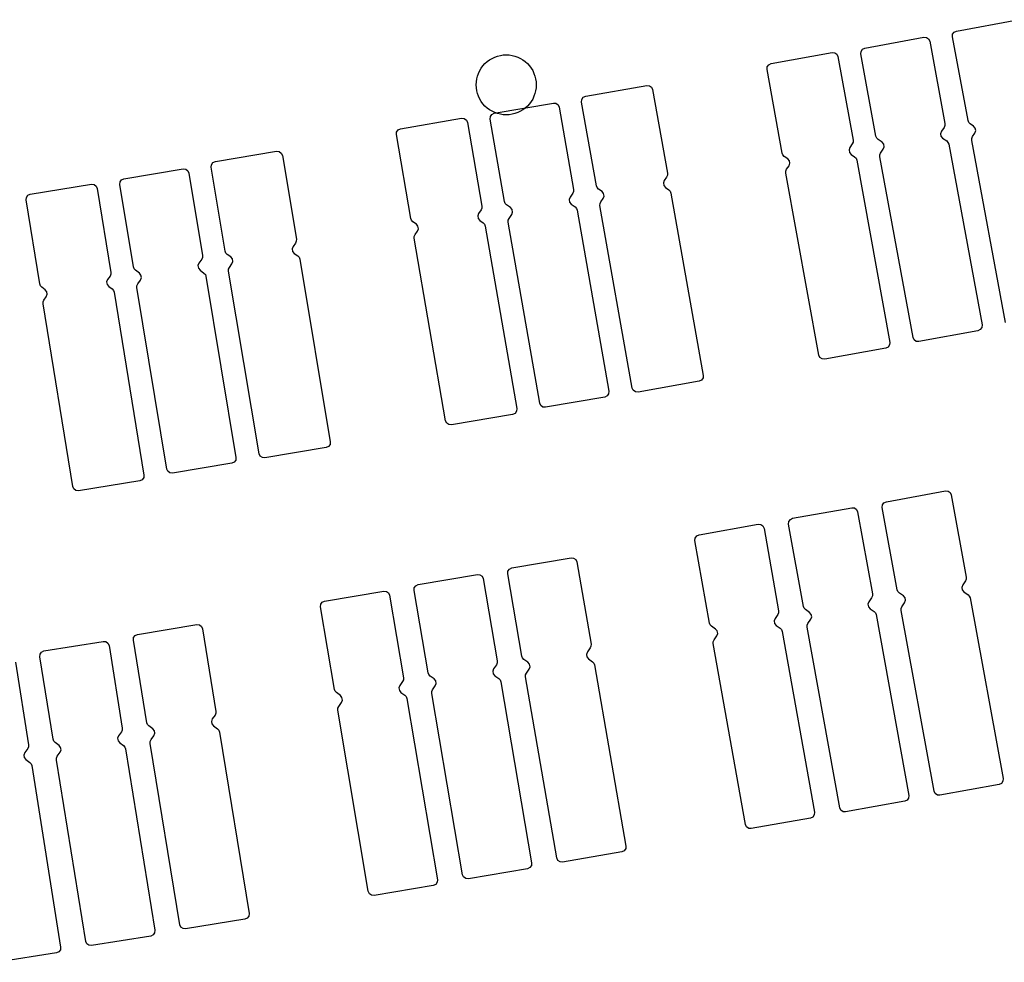
# Model space of a CAD drawing. Extents: x -49.8 to 49.2, y -45.1 to 7.6.
# Drawn here: x 6.5 to 7.5, y -40.9 to -40 of the extents above; entities that cross this region are included whole.
import ezdxf

# ---------------------------------------------------------------- set-up
doc = ezdxf.new("R2010")
doc.units = 0
doc.layers.add('PDET', color=2, linetype='CONTINUOUS')

msp = doc.modelspace()

# ---------------------------------------------------------------- linework, layer by layer
at = {"layer": 'PDET', "linetype": 'CONTINUOUS'}
for p, q in [((7.4259, -40.0105), (7.4869, -39.9991)), ((7.4219, -40.0163), (7.4221, -40.0137)), ((7.4221, -40.0137), (7.4236, -40.0116)), ((7.4236, -40.0116), (7.4259, -40.0105)), ((7.4259, -40.0105), (7.4259, -40.0105)), ((7.3345, -40.0275), (7.3935, -40.0167)), ((7.3935, -40.0167), (7.3961, -40.0169)), ((7.3961, -40.0169), (7.3982, -40.0183)), ((7.3982, -40.0183), (7.3993, -40.0207)), ((7.3993, -40.0207), (7.4145, -40.1028)), ((7.4375, -40.0998), (7.4219, -40.0163)), ((7.2408, -40.043), (7.3018, -40.0319)), ((7.3018, -40.0319), (7.3044, -40.0321)), ((7.3044, -40.0321), (7.3065, -40.0336)), ((7.3065, -40.0336), (7.3076, -40.0359)), ((7.3305, -40.0333), (7.3307, -40.0308)), ((7.3456, -40.1155), (7.3305, -40.0333)), ((7.3307, -40.0308), (7.3322, -40.0286)), ((7.3322, -40.0286), (7.3345, -40.0275)), ((7.3345, -40.0275), (7.3345, -40.0275)), ((6.9532, -40.0451), (6.9552, -40.0429)), ((6.9552, -40.0429), (6.9574, -40.041)), ((6.9574, -40.041), (6.9597, -40.0392)), ((6.9597, -40.0392), (6.9623, -40.0377)), ((6.9623, -40.0377), (6.9649, -40.0364)), ((6.9649, -40.0364), (6.9677, -40.0355)), ((6.9677, -40.0355), (6.9706, -40.0347)), ((6.9706, -40.0347), (6.9735, -40.0343)), ((6.9735, -40.0343), (6.9764, -40.0342)), ((6.9764, -40.0342), (6.9794, -40.0343)), ((6.9794, -40.0343), (6.9823, -40.0347)), ((6.9823, -40.0347), (6.9851, -40.0355)), ((6.9851, -40.0355), (6.9879, -40.0364)), ((6.9879, -40.0364), (6.9906, -40.0377)), ((6.9906, -40.0377), (6.9931, -40.0392)), ((6.9931, -40.0392), (6.9954, -40.041)), ((6.9954, -40.041), (6.9976, -40.0429)), ((6.9976, -40.0429), (6.9996, -40.0451)), ((7.2385, -40.0441), (7.2408, -40.043)), ((7.2408, -40.043), (7.2408, -40.043)), ((7.3076, -40.0359), (7.3228, -40.1195)), ((6.9477, -40.0555), (6.9487, -40.0527)), ((6.9487, -40.0527), (6.95, -40.05)), ((6.95, -40.05), (6.9515, -40.0475)), ((6.9515, -40.0475), (6.9532, -40.0451)), ((6.9996, -40.0451), (7.0014, -40.0475)), ((7.0014, -40.0475), (7.0029, -40.05)), ((7.0029, -40.05), (7.0041, -40.0527)), ((7.0041, -40.0527), (7.0051, -40.0555)), ((7.2368, -40.0488), (7.237, -40.0462)), ((7.252, -40.1324), (7.2368, -40.0488)), ((7.237, -40.0462), (7.2385, -40.0441)), ((6.9464, -40.0642), (6.9466, -40.0612)), ((6.9466, -40.0612), (6.947, -40.0583)), ((6.947, -40.0583), (6.9477, -40.0555)), ((7.0051, -40.0555), (7.0058, -40.0583)), ((7.0058, -40.0583), (7.0063, -40.0612)), ((7.0063, -40.0612), (7.0064, -40.0642)), ((6.9466, -40.0671), (6.9464, -40.0642)), ((6.947, -40.07), (6.9466, -40.0671)), ((6.9477, -40.0729), (6.947, -40.07)), ((6.9487, -40.0756), (6.9477, -40.0729)), ((7.0051, -40.0729), (7.0041, -40.0756)), ((7.0058, -40.07), (7.0051, -40.0729)), ((7.0063, -40.0671), (7.0058, -40.07)), ((7.0064, -40.0642), (7.0063, -40.0671)), ((7.0064, -40.0642), (7.0064, -40.0642)), ((7.0558, -40.0755), (7.1168, -40.0647)), ((7.1168, -40.0647), (7.1194, -40.065)), ((7.1194, -40.065), (7.1215, -40.0665)), ((7.1215, -40.0665), (7.1226, -40.0688)), ((7.1226, -40.0688), (7.1374, -40.1524)), ((6.95, -40.0783), (6.9487, -40.0756)), ((6.9515, -40.0808), (6.95, -40.0783)), ((6.9532, -40.0832), (6.9515, -40.0808)), ((6.9645, -40.0926), (7.0236, -40.0823)), ((7.0014, -40.0808), (6.9996, -40.0832)), ((7.0029, -40.0783), (7.0014, -40.0808)), ((7.0041, -40.0756), (7.0029, -40.0783)), ((7.0236, -40.0823), (7.0261, -40.0826)), ((7.0261, -40.0826), (7.0283, -40.084)), ((7.0517, -40.0813), (7.052, -40.0788)), ((7.0665, -40.165), (7.0517, -40.0813)), ((7.052, -40.0788), (7.0534, -40.0766)), ((7.0534, -40.0766), (7.0558, -40.0755)), ((7.0558, -40.0755), (7.0558, -40.0755)), ((6.9552, -40.0854), (6.9532, -40.0832)), ((6.9574, -40.0873), (6.9552, -40.0854)), ((6.9597, -40.0891), (6.9574, -40.0873)), ((6.9623, -40.0906), (6.9597, -40.0891)), ((6.9621, -40.0937), (6.9645, -40.0926)), ((6.9649, -40.0919), (6.9623, -40.0906)), ((6.9645, -40.0926), (6.9645, -40.0926)), ((6.9677, -40.0929), (6.9649, -40.0919)), ((6.9879, -40.0919), (6.9851, -40.0929)), ((6.9906, -40.0906), (6.9879, -40.0919)), ((6.9931, -40.0891), (6.9906, -40.0906)), ((6.9954, -40.0873), (6.9931, -40.0891)), ((6.9976, -40.0854), (6.9954, -40.0873)), ((6.9996, -40.0832), (6.9976, -40.0854)), ((7.0283, -40.084), (7.0293, -40.0864)), ((7.0293, -40.0864), (7.0437, -40.1687)), ((6.8708, -40.1081), (6.9319, -40.0976)), ((6.9319, -40.0976), (6.9345, -40.0978)), ((6.9345, -40.0978), (6.9366, -40.0993)), ((6.9366, -40.0993), (6.9377, -40.1017)), ((6.9377, -40.1017), (6.9521, -40.1854)), ((6.9604, -40.0984), (6.9606, -40.0958)), ((6.9747, -40.1807), (6.9604, -40.0984)), ((6.9606, -40.0958), (6.9621, -40.0937)), ((6.9706, -40.0936), (6.9677, -40.0929)), ((6.9735, -40.094), (6.9706, -40.0936)), ((6.9764, -40.0942), (6.9735, -40.094)), ((6.9794, -40.094), (6.9764, -40.0942)), ((6.9823, -40.0936), (6.9794, -40.094)), ((6.9851, -40.0929), (6.9823, -40.0936)), ((7.4382, -40.1016), (7.4375, -40.0998)), ((7.4396, -40.103), (7.4382, -40.1016)), ((6.8668, -40.1139), (6.867, -40.1113)), ((6.867, -40.1113), (6.8685, -40.1092)), ((6.8685, -40.1092), (6.8708, -40.1081)), ((6.8708, -40.1081), (6.8708, -40.1081)), ((7.4109, -40.1105), (7.41, -40.113)), ((7.4137, -40.1066), (7.4109, -40.1105)), ((7.4144, -40.1048), (7.4137, -40.1066)), ((7.4145, -40.1028), (7.4144, -40.1048)), ((7.4431, -40.1054), (7.4396, -40.103)), ((7.442, -40.1158), (7.4444, -40.1123)), ((7.4447, -40.1074), (7.4431, -40.1054)), ((7.4444, -40.1123), (7.4452, -40.1099)), ((7.4452, -40.1099), (7.4447, -40.1074)), ((6.8812, -40.1976), (6.8668, -40.1139)), ((7.3228, -40.1214), (7.322, -40.1232)), ((7.3228, -40.1195), (7.3228, -40.1214)), ((7.3463, -40.1173), (7.3456, -40.1155)), ((7.3477, -40.1187), (7.3463, -40.1173)), ((7.3517, -40.1214), (7.3477, -40.1187)), ((7.3533, -40.1234), (7.3517, -40.1214)), ((7.41, -40.113), (7.4105, -40.1155)), ((7.4105, -40.1155), (7.4122, -40.1175)), ((7.4122, -40.1175), (7.4162, -40.1202)), ((7.4162, -40.1202), (7.4175, -40.1216)), ((7.4175, -40.1216), (7.4182, -40.1234)), ((7.4412, -40.1176), (7.442, -40.1158)), ((7.4412, -40.1196), (7.4412, -40.1176)), ((7.475, -40.3014), (7.4412, -40.1196)), ((6.686, -40.1407), (6.7471, -40.1305)), ((6.7471, -40.1305), (6.7497, -40.1308)), ((6.7497, -40.1308), (6.7518, -40.1323)), ((7.3196, -40.1267), (7.3187, -40.1292)), ((7.3187, -40.1292), (7.3192, -40.1317)), ((7.3192, -40.1317), (7.3208, -40.1337)), ((7.322, -40.1232), (7.3196, -40.1267)), ((7.3502, -40.1324), (7.3529, -40.1284)), ((7.3529, -40.1284), (7.3538, -40.1259)), ((7.3538, -40.1259), (7.3533, -40.1234)), ((7.4182, -40.1234), (7.4515, -40.3039)), ((6.6821, -40.1439), (6.6836, -40.1418)), ((6.6836, -40.1418), (6.686, -40.1407)), ((6.686, -40.1407), (6.686, -40.1407)), ((6.7518, -40.1323), (6.7529, -40.1346)), ((6.7529, -40.1346), (6.7669, -40.2184)), ((7.2527, -40.1342), (7.252, -40.1324)), ((7.254, -40.1356), (7.2527, -40.1342)), ((7.2575, -40.138), (7.254, -40.1356)), ((7.2592, -40.14), (7.2575, -40.138)), ((7.2596, -40.1425), (7.2592, -40.14)), ((7.3208, -40.1337), (7.3243, -40.1361)), ((7.3243, -40.1361), (7.3257, -40.1375)), ((7.3257, -40.1375), (7.3264, -40.1393)), ((7.3264, -40.1393), (7.3594, -40.3213)), ((7.3494, -40.1342), (7.3502, -40.1324)), ((7.3494, -40.1361), (7.3494, -40.1342)), ((7.3826, -40.3166), (7.3494, -40.1361)), ((6.5947, -40.1579), (6.6539, -40.1481)), ((6.6539, -40.1481), (6.6565, -40.1484)), ((6.6565, -40.1484), (6.6586, -40.1499)), ((6.6586, -40.1499), (6.6596, -40.1522)), ((6.6818, -40.1465), (6.6821, -40.1439)), ((6.6959, -40.2303), (6.6818, -40.1465)), ((7.2556, -40.1502), (7.2564, -40.1484)), ((7.2556, -40.1522), (7.2556, -40.1502)), ((7.2564, -40.1484), (7.2588, -40.145)), ((7.2588, -40.145), (7.2596, -40.1425)), ((6.5906, -40.1636), (6.5908, -40.1611)), ((6.5908, -40.1611), (6.5923, -40.1589)), ((6.5923, -40.1589), (6.5947, -40.1579)), ((6.5947, -40.1579), (6.5947, -40.1579)), ((6.6596, -40.1522), (6.6732, -40.2346)), ((7.1342, -40.1596), (7.1333, -40.1621)), ((7.1366, -40.1562), (7.1342, -40.1596)), ((7.1374, -40.1544), (7.1366, -40.1562)), ((7.1374, -40.1524), (7.1374, -40.1544)), ((7.2886, -40.3341), (7.2556, -40.1522)), ((6.5011, -40.1734), (6.5623, -40.1634)), ((6.5623, -40.1634), (6.5649, -40.1637)), ((6.5649, -40.1637), (6.567, -40.1652)), ((6.567, -40.1652), (6.5681, -40.1676)), ((6.5681, -40.1676), (6.5817, -40.2514)), ((6.6042, -40.246), (6.5906, -40.1636)), ((7.0437, -40.1706), (7.0429, -40.1724)), ((7.0437, -40.1687), (7.0437, -40.1706)), ((7.0672, -40.1668), (7.0665, -40.165)), ((7.0686, -40.1682), (7.0672, -40.1668)), ((7.0721, -40.1706), (7.0686, -40.1682)), ((7.0737, -40.1726), (7.0721, -40.1706)), ((7.1333, -40.1621), (7.1337, -40.1646)), ((7.1337, -40.1646), (7.1354, -40.1666)), ((7.1354, -40.1666), (7.1389, -40.169)), ((7.1389, -40.169), (7.1402, -40.1704)), ((7.1402, -40.1704), (7.1409, -40.1723)), ((6.497, -40.1791), (6.4973, -40.1765)), ((6.5106, -40.263), (6.497, -40.1791)), ((6.4973, -40.1765), (6.4988, -40.1744)), ((6.4988, -40.1744), (6.5011, -40.1734)), ((6.5011, -40.1734), (6.5011, -40.1734)), ((6.9754, -40.1825), (6.9747, -40.1807)), ((7.0401, -40.1764), (7.0392, -40.1788)), ((7.0392, -40.1788), (7.0396, -40.1813)), ((7.0396, -40.1813), (7.0413, -40.1833)), ((7.0429, -40.1724), (7.0401, -40.1764)), ((7.0701, -40.1828), (7.0709, -40.1811)), ((7.0709, -40.1811), (7.0733, -40.1776)), ((7.0733, -40.1776), (7.0742, -40.1752)), ((7.0742, -40.1752), (7.0737, -40.1726)), ((7.1409, -40.1723), (7.1731, -40.3544)), ((6.9513, -40.1891), (6.9488, -40.1926)), ((6.9521, -40.1873), (6.9513, -40.1891)), ((6.9521, -40.1854), (6.9521, -40.1873)), ((6.9768, -40.1839), (6.9754, -40.1825)), ((6.9807, -40.1867), (6.9768, -40.1839)), ((6.9824, -40.1887), (6.9807, -40.1867)), ((6.9828, -40.1912), (6.9824, -40.1887)), ((7.0413, -40.1833), (7.0453, -40.1861)), ((7.0453, -40.1861), (7.0466, -40.1875)), ((7.0466, -40.1875), (7.0473, -40.1893)), ((7.0473, -40.1893), (7.0788, -40.3701)), ((7.07, -40.1848), (7.0701, -40.1828)), ((7.1022, -40.3669), (7.07, -40.1848)), ((6.8819, -40.1994), (6.8812, -40.1976)), ((6.8832, -40.2008), (6.8819, -40.1994)), ((6.8867, -40.2033), (6.8832, -40.2008)), ((6.9488, -40.1926), (6.9479, -40.195)), ((6.9479, -40.195), (6.9484, -40.1976)), ((6.9484, -40.1976), (6.95, -40.1996)), ((6.95, -40.1996), (6.9535, -40.202)), ((6.9783, -40.2014), (6.9784, -40.1994)), ((6.9784, -40.1994), (6.9792, -40.1976)), ((6.9792, -40.1976), (6.982, -40.1937)), ((6.982, -40.1937), (6.9828, -40.1912)), ((6.8854, -40.2137), (6.8879, -40.2103)), ((6.8883, -40.2053), (6.8867, -40.2033)), ((6.8879, -40.2103), (6.8888, -40.2078)), ((6.8888, -40.2078), (6.8883, -40.2053)), ((6.9535, -40.202), (6.9548, -40.2034)), ((6.9548, -40.2034), (6.9555, -40.2052)), ((6.9555, -40.2052), (6.9869, -40.3875)), ((7.0099, -40.3821), (6.9783, -40.2014)), ((6.7668, -40.2203), (6.766, -40.2221)), ((6.7669, -40.2184), (6.7668, -40.2203)), ((6.8846, -40.2155), (6.8854, -40.2137)), ((6.8846, -40.2174), (6.8846, -40.2155)), ((6.9159, -40.3997), (6.8846, -40.2174)), ((6.6966, -40.2321), (6.6959, -40.2303)), ((6.7636, -40.2256), (6.7626, -40.228)), ((6.7626, -40.228), (6.7631, -40.2305)), ((6.766, -40.2221), (6.7636, -40.2256)), ((6.6724, -40.2384), (6.6695, -40.2423)), ((6.6732, -40.2366), (6.6724, -40.2384)), ((6.6732, -40.2346), (6.6732, -40.2366)), ((6.6979, -40.2335), (6.6966, -40.2321)), ((6.7013, -40.236), (6.6979, -40.2335)), ((6.703, -40.238), (6.7013, -40.236)), ((6.7034, -40.2405), (6.703, -40.238)), ((6.7631, -40.2305), (6.7647, -40.2325)), ((6.7647, -40.2325), (6.7682, -40.235)), ((6.7682, -40.235), (6.7695, -40.2364)), ((6.7695, -40.2364), (6.7702, -40.2382)), ((6.7702, -40.2382), (6.8007, -40.4206)), ((6.6048, -40.2479), (6.6042, -40.246)), ((6.6062, -40.2493), (6.6048, -40.2479)), ((6.6101, -40.2521), (6.6062, -40.2493)), ((6.6695, -40.2423), (6.6686, -40.2447)), ((6.6686, -40.2447), (6.6691, -40.2473)), ((6.6691, -40.2473), (6.6707, -40.2493)), ((6.6707, -40.2493), (6.6746, -40.2521)), ((6.6992, -40.2482), (6.7001, -40.2464)), ((6.6992, -40.2501), (6.6992, -40.2482)), ((6.7297, -40.4325), (6.6992, -40.2501)), ((6.7001, -40.2464), (6.7025, -40.2429)), ((6.7025, -40.2429), (6.7034, -40.2405)), ((6.5783, -40.2586), (6.5774, -40.261)), ((6.5808, -40.2551), (6.5783, -40.2586)), ((6.5816, -40.2533), (6.5808, -40.2551)), ((6.5817, -40.2514), (6.5816, -40.2533)), ((6.6084, -40.263), (6.6113, -40.2591)), ((6.6117, -40.2541), (6.6101, -40.2521)), ((6.6113, -40.2591), (6.6122, -40.2566)), ((6.6122, -40.2566), (6.6117, -40.2541)), ((6.6746, -40.2521), (6.676, -40.2535)), ((6.676, -40.2535), (6.6766, -40.2553)), ((6.6766, -40.2553), (6.7065, -40.4364)), ((6.5113, -40.2648), (6.5106, -40.263)), ((6.5126, -40.2662), (6.5113, -40.2648)), ((6.5161, -40.2687), (6.5126, -40.2662)), ((6.5177, -40.2707), (6.5161, -40.2687)), ((6.5774, -40.261), (6.5778, -40.2635)), ((6.5778, -40.2635), (6.5795, -40.2655)), ((6.5795, -40.2655), (6.5829, -40.268)), ((6.5829, -40.268), (6.5842, -40.2694)), ((6.5842, -40.2694), (6.5849, -40.2713)), ((6.6076, -40.2648), (6.6084, -40.263)), ((6.6076, -40.2667), (6.6076, -40.2648)), ((6.6374, -40.4478), (6.6076, -40.2667)), ((6.5139, -40.2809), (6.5147, -40.2791)), ((6.5147, -40.2791), (6.5172, -40.2757)), ((6.5172, -40.2757), (6.5181, -40.2732)), ((6.5181, -40.2732), (6.5177, -40.2707)), ((6.5849, -40.2713), (6.6146, -40.4538)), ((6.5139, -40.2828), (6.5139, -40.2809)), ((6.5435, -40.4654), (6.5139, -40.2828)), ((7.4498, -40.3086), (7.4474, -40.3097)), ((7.4513, -40.3065), (7.4498, -40.3086)), ((7.4515, -40.3039), (7.4513, -40.3065)), ((7.3837, -40.3189), (7.3826, -40.3166)), ((7.3859, -40.3204), (7.3837, -40.3189)), ((7.4474, -40.3097), (7.3884, -40.3206)), ((7.3554, -40.3271), (7.2944, -40.3382)), ((7.3578, -40.326), (7.3554, -40.3271)), ((7.3592, -40.3238), (7.3578, -40.326)), ((7.3594, -40.3213), (7.3592, -40.3238)), ((7.3884, -40.3206), (7.3859, -40.3204)), ((7.2897, -40.3365), (7.2886, -40.3341)), ((7.2918, -40.3379), (7.2897, -40.3365)), ((7.2944, -40.3382), (7.2918, -40.3379)), ((7.1729, -40.3569), (7.1714, -40.3591)), ((7.1731, -40.3544), (7.1729, -40.3569)), ((7.1033, -40.3692), (7.1022, -40.3669)), ((7.1691, -40.3602), (7.108, -40.371)), ((7.1714, -40.3591), (7.1691, -40.3602)), ((7.0748, -40.3759), (7.0157, -40.3862)), ((7.0771, -40.3748), (7.0748, -40.3759)), ((7.0786, -40.3727), (7.0771, -40.3748)), ((7.0788, -40.3701), (7.0786, -40.3727)), ((7.1054, -40.3707), (7.1033, -40.3692)), ((7.108, -40.371), (7.1054, -40.3707)), ((6.9869, -40.3875), (6.9867, -40.3901)), ((7.011, -40.3845), (7.0099, -40.3821)), ((7.0131, -40.386), (7.011, -40.3845)), ((7.0157, -40.3862), (7.0131, -40.386)), ((6.9828, -40.3933), (6.9217, -40.4038)), ((6.9852, -40.3922), (6.9828, -40.3933)), ((6.9867, -40.3901), (6.9852, -40.3922)), ((6.917, -40.402), (6.9159, -40.3997)), ((6.9191, -40.4035), (6.917, -40.402)), ((6.9217, -40.4038), (6.9191, -40.4035)), ((6.7966, -40.4264), (6.7355, -40.4366)), ((6.799, -40.4253), (6.7966, -40.4264)), ((6.8005, -40.4232), (6.799, -40.4253)), ((6.8007, -40.4206), (6.8005, -40.4232)), ((6.7065, -40.4364), (6.7063, -40.439)), ((6.7308, -40.4349), (6.7297, -40.4325)), ((6.7329, -40.4364), (6.7308, -40.4349)), ((6.7355, -40.4366), (6.7329, -40.4364)), ((6.7024, -40.4421), (6.6432, -40.4519)), ((6.7048, -40.4411), (6.7024, -40.4421)), ((6.7063, -40.439), (6.7048, -40.4411)), ((6.6144, -40.4564), (6.6128, -40.4585)), ((6.6146, -40.4538), (6.6144, -40.4564)), ((6.6385, -40.4501), (6.6374, -40.4478)), ((6.6406, -40.4517), (6.6385, -40.4501)), ((6.6432, -40.4519), (6.6406, -40.4517)), ((6.5446, -40.4677), (6.5435, -40.4654)), ((6.6105, -40.4595), (6.5493, -40.4695)), ((6.6128, -40.4585), (6.6105, -40.4595)), ((6.5467, -40.4692), (6.5446, -40.4677)), ((6.5493, -40.4695), (6.5467, -40.4692)), ((7.356, -40.4805), (7.415, -40.4697)), ((7.415, -40.4697), (7.4176, -40.4699)), ((7.4176, -40.4699), (7.4197, -40.4714)), ((7.4197, -40.4714), (7.4208, -40.4737)), ((7.4208, -40.4737), (7.4358, -40.5559)), ((7.3519, -40.4863), (7.3521, -40.4837)), ((7.3521, -40.4837), (7.3536, -40.4816)), ((7.3536, -40.4816), (7.356, -40.4805)), ((7.356, -40.4805), (7.356, -40.4805)), ((7.2624, -40.497), (7.3215, -40.4864)), ((7.3215, -40.4864), (7.3241, -40.4866)), ((7.3241, -40.4866), (7.3262, -40.4881)), ((7.3262, -40.4881), (7.3273, -40.4904)), ((7.3273, -40.4904), (7.3421, -40.5726)), ((7.3669, -40.5684), (7.3519, -40.4863)), ((7.1689, -40.5135), (7.228, -40.503)), ((7.228, -40.503), (7.2306, -40.5033)), ((7.2306, -40.5033), (7.2327, -40.5047)), ((7.2327, -40.5047), (7.2338, -40.5071)), ((7.2584, -40.5028), (7.2586, -40.5002)), ((7.2732, -40.585), (7.2584, -40.5028)), ((7.2586, -40.5002), (7.2601, -40.4981)), ((7.2601, -40.4981), (7.2624, -40.497)), ((7.2624, -40.497), (7.2624, -40.497)), ((7.1651, -40.5168), (7.1666, -40.5146)), ((7.1666, -40.5146), (7.1689, -40.5135)), ((7.1689, -40.5135), (7.1689, -40.5135)), ((7.2338, -40.5071), (7.2484, -40.5893)), ((7.1649, -40.5193), (7.1651, -40.5168)), ((7.1795, -40.6016), (7.1649, -40.5193)), ((6.9819, -40.5466), (7.0411, -40.5364)), ((7.0411, -40.5364), (7.0436, -40.5367)), ((7.0436, -40.5367), (7.0458, -40.5381)), ((7.0458, -40.5381), (7.0468, -40.5405)), ((7.0468, -40.5405), (7.0611, -40.6228)), ((6.8885, -40.5632), (6.9476, -40.5531)), ((6.9476, -40.5531), (6.9502, -40.5534)), ((6.9502, -40.5534), (6.9523, -40.5548)), ((6.9523, -40.5548), (6.9534, -40.5572)), ((6.9779, -40.5524), (6.9781, -40.5498)), ((6.9921, -40.6347), (6.9779, -40.5524)), ((6.9781, -40.5498), (6.9796, -40.5477)), ((6.9796, -40.5477), (6.9819, -40.5466)), ((6.9819, -40.5466), (6.9819, -40.5466)), ((6.8846, -40.5664), (6.8861, -40.5643)), ((6.8861, -40.5643), (6.8885, -40.5632)), ((6.8885, -40.5632), (6.8885, -40.5632)), ((6.9534, -40.5572), (6.9674, -40.6395)), ((7.4322, -40.5636), (7.4314, -40.566)), ((7.435, -40.5596), (7.4322, -40.5636)), ((7.4358, -40.5578), (7.435, -40.5596)), ((7.4358, -40.5559), (7.4358, -40.5578)), ((6.795, -40.5798), (6.8542, -40.5698)), ((6.8542, -40.5698), (6.8568, -40.5701)), ((6.8568, -40.5701), (6.8589, -40.5716)), ((6.8589, -40.5716), (6.86, -40.5739)), ((6.86, -40.5739), (6.8738, -40.6563)), ((6.8844, -40.569), (6.8846, -40.5664)), ((6.8984, -40.6513), (6.8844, -40.569)), ((7.342, -40.5745), (7.3413, -40.5763)), ((7.3421, -40.5726), (7.342, -40.5745)), ((7.3676, -40.5702), (7.3669, -40.5684)), ((7.369, -40.5717), (7.3676, -40.5702)), ((7.373, -40.5744), (7.369, -40.5717)), ((7.3746, -40.5764), (7.373, -40.5744)), ((7.4314, -40.566), (7.4318, -40.5686)), ((7.4318, -40.5686), (7.4335, -40.5705)), ((7.4335, -40.5705), (7.4375, -40.5733)), ((7.4375, -40.5733), (7.4388, -40.5747)), ((6.7909, -40.5855), (6.7912, -40.5829)), ((6.7912, -40.5829), (6.7927, -40.5808)), ((6.7927, -40.5808), (6.795, -40.5798)), ((6.795, -40.5798), (6.795, -40.5798)), ((7.3385, -40.5803), (7.3376, -40.5827)), ((7.3376, -40.5827), (7.3381, -40.5853)), ((7.3413, -40.5763), (7.3385, -40.5803)), ((7.3715, -40.5853), (7.3742, -40.5814)), ((7.3742, -40.5814), (7.3751, -40.5789)), ((7.3751, -40.5789), (7.3746, -40.5764)), ((7.4388, -40.5747), (7.4396, -40.5765)), ((7.4396, -40.5765), (7.4725, -40.757)), ((6.8048, -40.6679), (6.7909, -40.5855)), ((7.2476, -40.5931), (7.2448, -40.597)), ((7.2484, -40.5913), (7.2476, -40.5931)), ((7.2484, -40.5893), (7.2484, -40.5913)), ((7.2739, -40.5868), (7.2732, -40.585)), ((7.2753, -40.5882), (7.2739, -40.5868)), ((7.2792, -40.591), (7.2753, -40.5882)), ((7.2809, -40.593), (7.2792, -40.591)), ((7.2814, -40.5955), (7.2809, -40.593)), ((7.3381, -40.5853), (7.3398, -40.5873)), ((7.3398, -40.5873), (7.3437, -40.59)), ((7.3437, -40.59), (7.3451, -40.5914)), ((7.3451, -40.5914), (7.3458, -40.5932)), ((7.3458, -40.5932), (7.3783, -40.7738)), ((7.3707, -40.5871), (7.3715, -40.5853)), ((7.3707, -40.5891), (7.3707, -40.5871)), ((7.4036, -40.7696), (7.3707, -40.5891)), ((6.6082, -40.6129), (6.6674, -40.6032)), ((6.6674, -40.6032), (6.67, -40.6035)), ((6.67, -40.6035), (6.6721, -40.605)), ((7.1802, -40.6034), (7.1795, -40.6016)), ((7.1815, -40.6048), (7.1802, -40.6034)), ((7.2448, -40.597), (7.2439, -40.5994)), ((7.2439, -40.5994), (7.2444, -40.602)), ((7.2444, -40.602), (7.246, -40.604)), ((7.246, -40.604), (7.25, -40.6067)), ((7.2769, -40.6037), (7.2777, -40.6019)), ((7.2769, -40.6056), (7.2769, -40.6037)), ((7.2777, -40.6019), (7.2805, -40.5979)), ((7.2805, -40.5979), (7.2814, -40.5955)), ((6.6058, -40.614), (6.6082, -40.6129)), ((6.6082, -40.6129), (6.6082, -40.6129)), ((6.6721, -40.605), (6.6731, -40.6074)), ((6.6731, -40.6074), (6.6866, -40.6898)), ((7.1855, -40.6076), (7.1815, -40.6048)), ((7.1872, -40.6095), (7.1855, -40.6076)), ((7.1867, -40.6145), (7.1876, -40.6121)), ((7.1876, -40.6121), (7.1872, -40.6095)), ((7.25, -40.6067), (7.2514, -40.6081)), ((7.2514, -40.6081), (7.2521, -40.61)), ((7.2521, -40.61), (7.2842, -40.7906)), ((7.3094, -40.7862), (7.2769, -40.6056)), ((6.5148, -40.6295), (6.574, -40.62)), ((6.574, -40.62), (6.5766, -40.6202)), ((6.5766, -40.6202), (6.5787, -40.6217)), ((6.5787, -40.6217), (6.5798, -40.6241)), ((6.6041, -40.6187), (6.6043, -40.6161)), ((6.6175, -40.7011), (6.6041, -40.6187)), ((6.6043, -40.6161), (6.6058, -40.614)), ((7.0611, -40.6228), (7.061, -40.6247)), ((7.1831, -40.6222), (7.1832, -40.6203)), ((7.2153, -40.8029), (7.1831, -40.6222)), ((7.1832, -40.6203), (7.184, -40.6185)), ((7.184, -40.6185), (7.1867, -40.6145)), ((6.5106, -40.6352), (6.5109, -40.6327)), ((6.5109, -40.6327), (6.5124, -40.6306)), ((6.5124, -40.6306), (6.5148, -40.6295)), ((6.5148, -40.6295), (6.5148, -40.6295)), ((6.5798, -40.6241), (6.593, -40.7065)), ((7.0575, -40.6305), (7.0566, -40.6329)), ((7.0566, -40.6329), (7.057, -40.6354)), ((7.0602, -40.6265), (7.0575, -40.6305)), ((7.061, -40.6247), (7.0602, -40.6265)), ((6.4864, -40.6408), (6.4995, -40.7233)), ((6.5239, -40.7177), (6.5106, -40.6352)), ((6.9666, -40.6433), (6.9638, -40.6472)), ((6.9674, -40.6415), (6.9666, -40.6433)), ((6.9674, -40.6395), (6.9674, -40.6415)), ((6.9928, -40.6365), (6.9921, -40.6347)), ((6.9941, -40.6379), (6.9928, -40.6365)), ((6.9981, -40.6407), (6.9941, -40.6379)), ((6.9998, -40.6427), (6.9981, -40.6407)), ((7.0002, -40.6453), (6.9998, -40.6427)), ((7.057, -40.6354), (7.0587, -40.6374)), ((7.0587, -40.6374), (7.0626, -40.6402)), ((7.0626, -40.6402), (7.064, -40.6416)), ((7.064, -40.6416), (7.0647, -40.6434)), ((7.0647, -40.6434), (7.0959, -40.8243)), ((6.8991, -40.6531), (6.8984, -40.6513)), ((6.9005, -40.6545), (6.8991, -40.6531)), ((6.9638, -40.6472), (6.9629, -40.6496)), ((6.9629, -40.6496), (6.9633, -40.6522)), ((6.9633, -40.6522), (6.965, -40.6542)), ((6.9957, -40.6534), (6.9965, -40.6516)), ((6.9965, -40.6516), (6.9993, -40.6477)), ((6.9993, -40.6477), (7.0002, -40.6453)), ((6.873, -40.66), (6.8702, -40.6639)), ((6.8738, -40.6582), (6.873, -40.66)), ((6.8738, -40.6563), (6.8738, -40.6582)), ((6.9044, -40.6573), (6.9005, -40.6545)), ((6.9061, -40.6593), (6.9044, -40.6573)), ((6.9056, -40.6643), (6.9065, -40.6619)), ((6.9065, -40.6619), (6.9061, -40.6593)), ((6.965, -40.6542), (6.9689, -40.657)), ((6.9689, -40.657), (6.9703, -40.6584)), ((6.9703, -40.6584), (6.971, -40.6602)), ((6.971, -40.6602), (7.0018, -40.8411)), ((6.9957, -40.6554), (6.9957, -40.6534)), ((7.027, -40.8362), (6.9957, -40.6554)), ((6.8055, -40.6697), (6.8048, -40.6679)), ((6.8068, -40.6711), (6.8055, -40.6697)), ((6.8108, -40.6739), (6.8068, -40.6711)), ((6.8702, -40.6639), (6.8693, -40.6664)), ((6.8693, -40.6664), (6.8697, -40.6689)), ((6.8697, -40.6689), (6.8713, -40.6709)), ((6.8713, -40.6709), (6.8753, -40.6737)), ((6.902, -40.67), (6.9028, -40.6682)), ((6.902, -40.672), (6.902, -40.67)), ((6.9328, -40.8529), (6.902, -40.672)), ((6.9028, -40.6682), (6.9056, -40.6643)), ((6.8091, -40.6848), (6.8119, -40.6809)), ((6.8124, -40.6759), (6.8108, -40.6739)), ((6.8119, -40.6809), (6.8128, -40.6785)), ((6.8128, -40.6785), (6.8124, -40.6759)), ((6.8753, -40.6737), (6.8766, -40.6751)), ((6.8766, -40.6751), (6.8773, -40.677)), ((6.8773, -40.677), (6.9077, -40.8579)), ((6.6866, -40.6917), (6.6857, -40.6935)), ((6.6866, -40.6898), (6.6866, -40.6917)), ((6.8083, -40.6866), (6.8091, -40.6848)), ((6.8083, -40.6886), (6.8083, -40.6866)), ((6.8387, -40.8695), (6.8083, -40.6886)), ((6.6182, -40.7029), (6.6175, -40.7011)), ((6.6829, -40.6974), (6.682, -40.6998)), ((6.682, -40.6998), (6.6824, -40.7024)), ((6.6824, -40.7024), (6.6841, -40.7044)), ((6.6857, -40.6935), (6.6829, -40.6974)), ((6.5922, -40.7103), (6.5893, -40.7142)), ((6.593, -40.7085), (6.5922, -40.7103)), ((6.593, -40.7065), (6.593, -40.7085)), ((6.6196, -40.7043), (6.6182, -40.7029)), ((6.6235, -40.7071), (6.6196, -40.7043)), ((6.6251, -40.7091), (6.6235, -40.7071)), ((6.6246, -40.7141), (6.6255, -40.7117)), ((6.6255, -40.7117), (6.6251, -40.7091)), ((6.6841, -40.7044), (6.688, -40.7072)), ((6.688, -40.7072), (6.6893, -40.7087)), ((6.6893, -40.7087), (6.69, -40.7105)), ((6.69, -40.7105), (6.7196, -40.8916)), ((6.5246, -40.7195), (6.5239, -40.7177)), ((6.5259, -40.7209), (6.5246, -40.7195)), ((6.5299, -40.7238), (6.5259, -40.7209)), ((6.5893, -40.7142), (6.5884, -40.7166)), ((6.5884, -40.7166), (6.5888, -40.7192)), ((6.5888, -40.7192), (6.5905, -40.7212)), ((6.5905, -40.7212), (6.5944, -40.724)), ((6.6209, -40.7218), (6.621, -40.7198)), ((6.6505, -40.9029), (6.6209, -40.7218)), ((6.621, -40.7198), (6.6218, -40.718)), ((6.6218, -40.718), (6.6246, -40.7141)), ((6.4957, -40.7309), (6.4948, -40.7334)), ((6.4986, -40.727), (6.4957, -40.7309)), ((6.4994, -40.7253), (6.4986, -40.727)), ((6.4995, -40.7233), (6.4994, -40.7253)), ((6.5281, -40.7347), (6.531, -40.7307)), ((6.5315, -40.7258), (6.5299, -40.7238)), ((6.531, -40.7307), (6.5319, -40.7283)), ((6.5319, -40.7283), (6.5315, -40.7258)), ((6.5944, -40.724), (6.5957, -40.7254)), ((6.5957, -40.7254), (6.5964, -40.7272)), ((6.5964, -40.7272), (6.6256, -40.9084)), ((6.4948, -40.7334), (6.4952, -40.7359)), ((6.4952, -40.7359), (6.4968, -40.7379)), ((6.4968, -40.7379), (6.5008, -40.7408)), ((6.5008, -40.7408), (6.5021, -40.7422)), ((6.5273, -40.7364), (6.5281, -40.7347)), ((6.5273, -40.7384), (6.5273, -40.7364)), ((6.5565, -40.9196), (6.5273, -40.7384)), ((6.5021, -40.7422), (6.5028, -40.744)), ((6.5028, -40.744), (6.5315, -40.9253)), ((7.4723, -40.7596), (7.4708, -40.7617)), ((7.4725, -40.757), (7.4723, -40.7596)), ((7.4047, -40.7719), (7.4036, -40.7696)), ((7.4685, -40.7628), (7.4094, -40.7736)), ((7.4708, -40.7617), (7.4685, -40.7628)), ((7.3743, -40.7796), (7.3152, -40.7903)), ((7.3766, -40.7785), (7.3743, -40.7796)), ((7.3781, -40.7764), (7.3766, -40.7785)), ((7.3783, -40.7738), (7.3781, -40.7764)), ((7.4069, -40.7734), (7.4047, -40.7719)), ((7.4094, -40.7736), (7.4069, -40.7734)), ((7.2842, -40.7906), (7.284, -40.7932)), ((7.3105, -40.7886), (7.3094, -40.7862)), ((7.3127, -40.7901), (7.3105, -40.7886)), ((7.3152, -40.7903), (7.3127, -40.7901)), ((7.2801, -40.7964), (7.2211, -40.8069)), ((7.2825, -40.7954), (7.2801, -40.7964)), ((7.284, -40.7932), (7.2825, -40.7954)), ((7.2164, -40.8052), (7.2153, -40.8029)), ((7.2185, -40.8067), (7.2164, -40.8052)), ((7.2211, -40.8069), (7.2185, -40.8067)), ((7.0919, -40.8301), (7.0327, -40.8403)), ((7.0942, -40.829), (7.0919, -40.8301)), ((7.0957, -40.8269), (7.0942, -40.829)), ((7.0959, -40.8243), (7.0957, -40.8269)), ((7.028, -40.8386), (7.027, -40.8362)), ((7.0302, -40.84), (7.028, -40.8386)), ((7.0327, -40.8403), (7.0302, -40.84)), ((6.9977, -40.8469), (6.9386, -40.857)), ((7.0001, -40.8458), (6.9977, -40.8469)), ((7.0016, -40.8437), (7.0001, -40.8458)), ((7.0018, -40.8411), (7.0016, -40.8437)), ((6.9077, -40.8579), (6.9075, -40.8605)), ((6.9339, -40.8552), (6.9328, -40.8529)), ((6.936, -40.8567), (6.9339, -40.8552)), ((6.9386, -40.857), (6.936, -40.8567)), ((6.8398, -40.8719), (6.8387, -40.8695)), ((6.9036, -40.8637), (6.8445, -40.8736)), ((6.906, -40.8626), (6.9036, -40.8637)), ((6.9075, -40.8605), (6.906, -40.8626)), ((6.8419, -40.8734), (6.8398, -40.8719)), ((6.8445, -40.8736), (6.8419, -40.8734)), ((6.7155, -40.8973), (6.6563, -40.907)), ((6.7178, -40.8963), (6.7155, -40.8973)), ((6.7194, -40.8942), (6.7178, -40.8963)), ((6.7196, -40.8916), (6.7194, -40.8942)), ((6.6256, -40.9084), (6.6253, -40.911)), ((6.6516, -40.9052), (6.6505, -40.9029)), ((6.6537, -40.9068), (6.6516, -40.9052)), ((6.6563, -40.907), (6.6537, -40.9068)), ((6.6214, -40.9142), (6.5622, -40.9237)), ((6.6238, -40.9131), (6.6214, -40.9142)), ((6.6253, -40.911), (6.6238, -40.9131)), ((6.5313, -40.9278), (6.5297, -40.9299)), ((6.5315, -40.9253), (6.5313, -40.9278)), ((6.5575, -40.9219), (6.5565, -40.9196)), ((6.5596, -40.9234), (6.5575, -40.9219)), ((6.5622, -40.9237), (6.5596, -40.9234)), ((6.5274, -40.931), (6.4681, -40.9404)), ((6.5297, -40.9299), (6.5274, -40.931))]:
    msp.add_line(p, q, dxfattribs=at)

doc.saveas('drawing.dxf')
